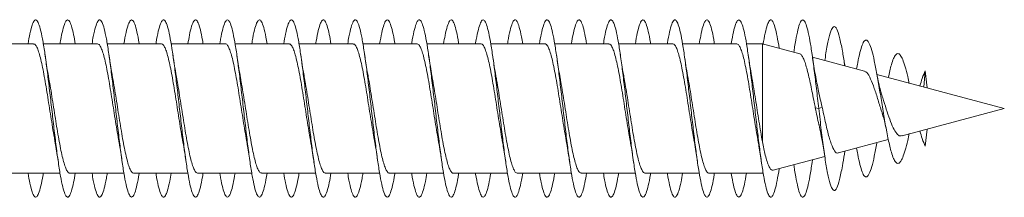
# Model space of a CAD drawing. Units: millimetres. Extents: x -590 to 901, y -714 to 942.
# Drawn here: x -496 to -468, y -111 to -106 of the extents above; entities that cross this region are included whole.
import ezdxf

# ---------------------------------------------------------------- set-up
doc = ezdxf.new("R2010")
doc.units = ezdxf.units.MM

msp = doc.modelspace()

# ---------------------------------------------------------------- linework, layer by layer
at = {"color": 7, "linetype": 'Continuous', "lineweight": 0}
for p, q in [((-495.711, -106.205), (-497.237, -106.205)), ((-493.911, -106.205), (-495.437, -106.205)), ((-492.111, -106.205), (-493.638, -106.205)), ((-490.311, -106.205), (-491.838, -106.205)), ((-488.511, -106.205), (-490.037, -106.205)), ((-486.711, -106.205), (-488.237, -106.205)), ((-484.911, -106.205), (-486.438, -106.205)), ((-483.111, -106.205), (-484.638, -106.205)), ((-481.311, -106.205), (-482.836, -106.205)), ((-479.511, -106.205), (-481.037, -106.205)), ((-477.711, -106.205), (-479.238, -106.205)), ((-475.911, -106.205), (-477.438, -106.205)), ((-475.188, -106.205), (-475.636, -106.205)), ((-474.135, -106.487), (-475.188, -106.205)), ((-475.188, -106.205), (-475.188, -108.967)), ((-472.312, -106.976), (-473.777, -106.583)), ((-473.424, -106.621), (-473.433, -106.676)), ((-472.867, -106.827), (-472.881, -106.742)), ((-470.602, -106.968), (-470.64, -107.424)), ((-470.552, -107.448), (-470.602, -106.968)), ((-468.377, -108.03), (-471.962, -107.07)), ((-473.602, -108.03), (-473.698, -108.015)), ((-473.507, -107.992), (-473.602, -108.03)), ((-471.253, -108.801), (-468.377, -108.03)), ((-470.552, -108.613), (-470.602, -109.093)), ((-473.049, -109.282), (-471.643, -108.906)), ((-472.881, -109.319), (-472.867, -109.234)), ((-474.883, -109.774), (-473.433, -109.385)), ((-473.789, -109.552), (-473.777, -109.478)), ((-496.492, -109.855), (-494.966, -109.855)), ((-494.692, -109.855), (-493.167, -109.855)), ((-492.892, -109.855), (-491.366, -109.855)), ((-491.092, -109.855), (-489.565, -109.855)), ((-489.292, -109.855), (-487.766, -109.855)), ((-487.492, -109.855), (-485.967, -109.855)), ((-485.692, -109.855), (-484.165, -109.855)), ((-483.892, -109.855), (-482.365, -109.855)), ((-482.092, -109.855), (-480.566, -109.855)), ((-480.292, -109.855), (-478.766, -109.855)), ((-478.492, -109.855), (-476.965, -109.855)), ((-476.692, -109.855), (-475.188, -109.855))]:
    msp.add_line(p, q, dxfattribs=at)
for points, knots in [([(-495.866, -106.205), (-495.849, -106.105), (-495.811, -105.887), (-495.752, -105.667), (-495.691, -105.534), (-495.629, -105.52), (-495.568, -105.619), (-495.506, -105.83), (-495.444, -106.141), (-495.383, -106.54), (-495.321, -107.007), (-495.26, -107.521), (-495.198, -108.059), (-495.137, -108.595), (-495.075, -109.106), (-495.014, -109.566), (-494.952, -109.957), (-494.891, -110.258), (-494.829, -110.458), (-494.768, -110.545), (-494.706, -110.519), (-494.645, -110.374), (-494.588, -110.154), (-494.553, -109.945), (-494.537, -109.855)], [0, 0, 0, 0, 0.0395736, 0.0858615, 0.1321525, 0.178445, 0.224742, 0.2710416, 0.3173479, 0.3636587, 0.4099768, 0.4563011, 0.5026255, 0.5489432, 0.5952552, 0.6415608, 0.6878623, 0.7341581, 0.7804519, 0.8267418, 0.8730309, 0.9193175, 0.9656053, 1, 1, 1, 1]), ([(-494.966, -106.205), (-494.961, -106.176), (-494.936, -106.015), (-494.891, -105.807), (-494.829, -105.602), (-494.768, -105.516), (-494.706, -105.542), (-494.645, -105.687), (-494.588, -105.907), (-494.553, -106.116), (-494.537, -106.205)], [0, 0, 0, 0, 0.032073, 0.175634, 0.31919, 0.462733, 0.606274, 0.749808, 0.893343, 1, 1, 1, 1]), ([(-494.065, -106.205), (-494.053, -106.133), (-494.021, -105.938), (-493.968, -105.718), (-493.906, -105.557), (-493.845, -105.512), (-493.783, -105.583), (-493.722, -105.765), (-493.66, -106.053), (-493.599, -106.43), (-493.537, -106.882), (-493.476, -107.386), (-493.414, -107.919), (-493.353, -108.458), (-493.291, -108.977), (-493.23, -109.453), (-493.168, -109.863), (-493.107, -110.19), (-493.045, -110.416), (-492.984, -110.534), (-492.922, -110.535), (-492.861, -110.426), (-492.799, -110.195), (-492.757, -109.997), (-492.737, -109.858), (-492.736, -109.855)], [0, 0, 0, 0, 0.027002, 0.073307, 0.119613, 0.165919, 0.212216, 0.258507, 0.304791, 0.351074, 0.39735, 0.443624, 0.489896, 0.536167, 0.582437, 0.628707, 0.674977, 0.72125, 0.767524, 0.813801, 0.860081, 0.906367, 0.952657, 0.998954, 1, 1, 1, 1]), ([(-493.167, -106.205), (-493.147, -106.093), (-493.106, -105.866), (-493.045, -105.646), (-492.984, -105.526), (-492.922, -105.525), (-492.861, -105.635), (-492.799, -105.866), (-492.757, -106.064), (-492.737, -106.202), (-492.736, -106.205)], [0, 0, 0, 0, 0.139913, 0.282691, 0.425482, 0.56828, 0.711095, 0.853922, 0.996773, 1, 1, 1, 1]), ([(-492.266, -106.205), (-492.259, -106.163), (-492.231, -105.991), (-492.184, -105.779), (-492.122, -105.586), (-492.061, -105.513), (-491.999, -105.553), (-491.938, -105.708), (-491.876, -105.968), (-491.815, -106.325), (-491.753, -106.758), (-491.692, -107.251), (-491.63, -107.779), (-491.569, -108.319), (-491.507, -108.846), (-491.446, -109.335), (-491.384, -109.765), (-491.322, -110.114), (-491.261, -110.369), (-491.199, -110.514), (-491.138, -110.547), (-491.076, -110.464), (-491.015, -110.264), (-490.968, -110.054), (-490.943, -109.889), (-490.937, -109.855)], [0, 0, 0, 0, 0.015297, 0.061607, 0.107915, 0.15422, 0.200526, 0.24683, 0.293136, 0.339441, 0.38575, 0.432061, 0.478375, 0.524692, 0.571017, 0.617345, 0.663681, 0.710023, 0.756367, 0.802702, 0.849032, 0.895355, 0.941674, 0.987988, 1, 1, 1, 1]), ([(-491.366, -106.205), (-491.351, -106.121), (-491.316, -105.915), (-491.261, -105.694), (-491.199, -105.546), (-491.138, -105.514), (-491.076, -105.597), (-491.015, -105.797), (-490.968, -106.007), (-490.943, -106.172), (-490.937, -106.205)], [0, 0, 0, 0, 0.100623, 0.244359, 0.38807, 0.531765, 0.675438, 0.819099, 0.962744, 1, 1, 1, 1]), ([(-490.467, -106.205), (-490.465, -106.194), (-490.442, -106.049), (-490.4, -105.846), (-490.338, -105.625), (-490.277, -105.521), (-490.215, -105.532), (-490.154, -105.657), (-490.092, -105.892), (-490.031, -106.224), (-489.969, -106.641), (-489.907, -107.12), (-489.846, -107.642), (-489.784, -108.181), (-489.723, -108.714), (-489.661, -109.215), (-489.6, -109.661), (-489.538, -110.033), (-489.477, -110.312), (-489.415, -110.488), (-489.354, -110.549), (-489.292, -110.497), (-489.231, -110.326), (-489.179, -110.109), (-489.148, -109.92), (-489.138, -109.855)], [0, 0, 0, 0, 0.0039992, 0.0502912, 0.0965855, 0.1428844, 0.1891867, 0.2354955, 0.2818109, 0.3281315, 0.3744547, 0.4207773, 0.4670896, 0.5133973, 0.5596972, 0.6059961, 0.6522883, 0.6985798, 0.7448673, 0.7911549, 0.8374405, 0.8837273, 0.9300135, 0.9763018, 1, 1, 1, 1]), ([(-489.565, -106.205), (-489.556, -106.15), (-489.527, -105.967), (-489.477, -105.752), (-489.415, -105.572), (-489.354, -105.512), (-489.292, -105.564), (-489.231, -105.735), (-489.179, -105.952), (-489.148, -106.141), (-489.138, -106.205)], [0, 0, 0, 0, 0.0632384, 0.2070921, 0.350945, 0.4947931, 0.6386447, 0.7824944, 0.9263528, 1, 1, 1, 1]), ([(-488.666, -106.205), (-488.649, -106.108), (-488.612, -105.893), (-488.554, -105.672), (-488.492, -105.537), (-488.431, -105.518), (-488.369, -105.615), (-488.308, -105.821), (-488.246, -106.131), (-488.185, -106.526), (-488.123, -106.992), (-488.062, -107.504), (-488, -108.041), (-487.939, -108.578), (-487.877, -109.089), (-487.816, -109.552), (-487.754, -109.944), (-487.693, -110.25), (-487.631, -110.452), (-487.57, -110.545), (-487.508, -110.521), (-487.447, -110.381), (-487.39, -110.16), (-487.353, -109.948), (-487.337, -109.855)], [0, 0, 0, 0, 0.0380206, 0.0843368, 0.1306449, 0.1769486, 0.2232464, 0.2695417, 0.3158323, 0.3621216, 0.4084086, 0.4546953, 0.5009801, 0.547268, 0.593555, 0.6398445, 0.6861367, 0.7324325, 0.7787313, 0.8250368, 0.8713464, 0.9176637, 0.9639867, 1, 1, 1, 1]), ([(-487.766, -106.205), (-487.762, -106.18), (-487.738, -106.023), (-487.693, -105.816), (-487.631, -105.607), (-487.57, -105.516), (-487.508, -105.54), (-487.447, -105.68), (-487.39, -105.901), (-487.353, -106.113), (-487.337, -106.205)], [0, 0, 0, 0, 0.027349, 0.17082, 0.314299, 0.457797, 0.601309, 0.744843, 0.888399, 1, 1, 1, 1]), ([(-486.865, -106.205), (-486.854, -106.137), (-486.822, -105.944), (-486.77, -105.726), (-486.708, -105.56), (-486.647, -105.512), (-486.585, -105.578), (-486.524, -105.758), (-486.462, -106.041), (-486.401, -106.416), (-486.339, -106.865), (-486.278, -107.368), (-486.216, -107.901), (-486.155, -108.44), (-486.093, -108.961), (-486.032, -109.438), (-485.97, -109.852), (-485.909, -110.18), (-485.847, -110.411), (-485.785, -110.532), (-485.724, -110.538), (-485.662, -110.43), (-485.601, -110.204), (-485.559, -110.003), (-485.537, -109.862), (-485.536, -109.855)], [0, 0, 0, 0, 0.025524, 0.071803, 0.118082, 0.16436, 0.210641, 0.256922, 0.303206, 0.349492, 0.395784, 0.442079, 0.48838, 0.534688, 0.581002, 0.627317, 0.673632, 0.719937, 0.766237, 0.812531, 0.858821, 0.905107, 0.951391, 0.997671, 1, 1, 1, 1]), ([(-485.967, -106.205), (-485.947, -106.096), (-485.907, -105.872), (-485.847, -105.651), (-485.785, -105.529), (-485.724, -105.523), (-485.662, -105.631), (-485.601, -105.857), (-485.559, -106.058), (-485.537, -106.199), (-485.536, -106.205)], [0, 0, 0, 0, 0.135207, 0.278174, 0.421122, 0.564061, 0.706984, 0.849902, 0.992811, 1, 1, 1, 1]), ([(-485.066, -106.205), (-485.06, -106.167), (-485.033, -105.999), (-484.986, -105.787), (-484.924, -105.591), (-484.863, -105.513), (-484.801, -105.55), (-484.74, -105.701), (-484.678, -105.959), (-484.617, -106.312), (-484.555, -106.744), (-484.494, -107.235), (-484.432, -107.763), (-484.37, -108.303), (-484.309, -108.83), (-484.247, -109.321), (-484.186, -109.752), (-484.124, -110.105), (-484.063, -110.361), (-484.001, -110.512), (-483.94, -110.547), (-483.878, -110.469), (-483.817, -110.272), (-483.77, -110.062), (-483.743, -109.893), (-483.737, -109.855)], [0, 0, 0, 0, 0.013757, 0.060078, 0.106403, 0.152735, 0.199074, 0.245418, 0.291757, 0.338092, 0.384419, 0.430743, 0.477059, 0.523373, 0.569683, 0.615991, 0.662297, 0.708602, 0.754907, 0.801213, 0.847519, 0.893828, 0.940138, 0.986453, 1, 1, 1, 1]), ([(-484.165, -106.205), (-484.152, -106.124), (-484.118, -105.921), (-484.063, -105.702), (-484.001, -105.549), (-483.94, -105.514), (-483.878, -105.592), (-483.817, -105.789), (-483.77, -105.999), (-483.743, -106.167), (-483.737, -106.205)], [0, 0, 0, 0, 0.095771, 0.239457, 0.383148, 0.52684, 0.670541, 0.814247, 0.957966, 1, 1, 1, 1]), ([(-483.267, -106.205), (-483.266, -106.197), (-483.244, -106.055), (-483.202, -105.855), (-483.14, -105.629), (-483.079, -105.523), (-483.017, -105.529), (-482.955, -105.652), (-482.894, -105.882), (-482.832, -106.213), (-482.771, -106.626), (-482.709, -107.104), (-482.648, -107.624), (-482.586, -108.163), (-482.525, -108.696), (-482.463, -109.198), (-482.402, -109.647), (-482.34, -110.021), (-482.279, -110.305), (-482.217, -110.483), (-482.156, -110.55), (-482.094, -110.5), (-482.033, -110.334), (-481.981, -110.115), (-481.949, -109.923), (-481.938, -109.855)], [0, 0, 0, 0, 0.00273, 0.049027, 0.095321, 0.141609, 0.187894, 0.234176, 0.280458, 0.326736, 0.373016, 0.419294, 0.465575, 0.511856, 0.55814, 0.604427, 0.650719, 0.697013, 0.743315, 0.789623, 0.835937, 0.882253, 0.928567, 0.974873, 1, 1, 1, 1]), ([(-482.365, -106.205), (-482.357, -106.154), (-482.328, -105.974), (-482.279, -105.759), (-482.217, -105.577), (-482.156, -105.512), (-482.094, -105.561), (-482.033, -105.727), (-481.981, -105.946), (-481.949, -106.138), (-481.938, -106.205)], [0, 0, 0, 0, 0.0584, 0.202293, 0.346205, 0.490136, 0.634073, 0.778006, 0.921911, 1, 1, 1, 1]), ([(-481.466, -106.205), (-481.45, -106.112), (-481.413, -105.899), (-481.356, -105.679), (-481.295, -105.539), (-481.233, -105.517), (-481.171, -105.609), (-481.11, -105.813), (-481.048, -106.118), (-480.987, -106.512), (-480.925, -106.975), (-480.864, -107.487), (-480.802, -108.024), (-480.741, -108.561), (-480.679, -109.074), (-480.618, -109.538), (-480.556, -109.934), (-480.495, -110.241), (-480.433, -110.448), (-480.372, -110.543), (-480.31, -110.524), (-480.249, -110.387), (-480.191, -110.167), (-480.154, -109.952), (-480.137, -109.855)], [0, 0, 0, 0, 0.036338, 0.082626, 0.128917, 0.17521, 0.221506, 0.267805, 0.314109, 0.360417, 0.406734, 0.453056, 0.499382, 0.545705, 0.592024, 0.638335, 0.684642, 0.730942, 0.77724, 0.823533, 0.869825, 0.916115, 0.962404, 1, 1, 1, 1]), ([(-480.566, -106.205), (-480.563, -106.184), (-480.539, -106.03), (-480.495, -105.824), (-480.433, -105.611), (-480.372, -105.518), (-480.31, -105.537), (-480.249, -105.674), (-480.191, -105.894), (-480.154, -106.109), (-480.137, -106.205)], [0, 0, 0, 0, 0.02335, 0.166739, 0.310123, 0.453491, 0.596856, 0.740212, 0.883569, 1, 1, 1, 1]), ([(-479.665, -106.205), (-479.655, -106.141), (-479.624, -105.951), (-479.572, -105.733), (-479.51, -105.564), (-479.449, -105.511), (-479.387, -105.575), (-479.326, -105.75), (-479.264, -106.031), (-479.203, -106.403), (-479.141, -106.851), (-479.08, -107.352), (-479.018, -107.884), (-478.957, -108.424), (-478.895, -108.945), (-478.834, -109.424), (-478.772, -109.839), (-478.711, -110.171), (-478.649, -110.404), (-478.588, -110.53), (-478.526, -110.539), (-478.465, -110.436), (-478.403, -110.213), (-478.36, -110.011), (-478.338, -109.866), (-478.336, -109.855)], [0, 0, 0, 0, 0.023969, 0.070283, 0.116603, 0.162926, 0.20924, 0.255549, 0.301851, 0.348149, 0.394442, 0.440732, 0.487019, 0.533305, 0.579588, 0.625872, 0.672156, 0.718441, 0.764727, 0.811016, 0.857307, 0.903604, 0.949903, 0.99621, 1, 1, 1, 1]), ([(-478.766, -106.205), (-478.748, -106.1), (-478.709, -105.878), (-478.649, -105.658), (-478.588, -105.531), (-478.526, -105.522), (-478.465, -105.625), (-478.403, -105.848), (-478.36, -106.049), (-478.338, -106.194), (-478.336, -106.205)], [0, 0, 0, 0, 0.129814, 0.272865, 0.415927, 0.558995, 0.702078, 0.845172, 0.988289, 1, 1, 1, 1]), ([(-477.866, -106.205), (-477.86, -106.17), (-477.834, -106.005), (-477.788, -105.795), (-477.726, -105.595), (-477.665, -105.515), (-477.603, -105.547), (-477.542, -105.695), (-477.48, -105.949), (-477.419, -106.299), (-477.357, -106.728), (-477.296, -107.218), (-477.234, -107.744), (-477.173, -108.284), (-477.111, -108.813), (-477.05, -109.305), (-476.988, -109.739), (-476.926, -110.094), (-476.865, -110.355), (-476.803, -110.508), (-476.742, -110.548), (-476.68, -110.473), (-476.619, -110.281), (-476.571, -110.068), (-476.544, -109.897), (-476.537, -109.855)], [0, 0, 0, 0, 0.012437, 0.058749, 0.105059, 0.151365, 0.197671, 0.243975, 0.290281, 0.336586, 0.382893, 0.429201, 0.475515, 0.521829, 0.56815, 0.614474, 0.660806, 0.707145, 0.753488, 0.799827, 0.846162, 0.892489, 0.938812, 0.985128, 1, 1, 1, 1]), ([(-476.965, -106.205), (-476.952, -106.128), (-476.919, -105.928), (-476.865, -105.708), (-476.803, -105.552), (-476.742, -105.513), (-476.68, -105.588), (-476.619, -105.78), (-476.571, -105.993), (-476.544, -106.164), (-476.537, -106.205)], [0, 0, 0, 0, 0.090972, 0.234822, 0.378658, 0.522484, 0.666284, 0.81007, 0.953837, 1, 1, 1, 1]), ([(-476.067, -106.205), (-476.066, -106.202), (-476.045, -106.063), (-476.004, -105.864), (-475.942, -105.635), (-475.881, -105.524), (-475.819, -105.528), (-475.758, -105.645), (-475.696, -105.873), (-475.635, -106.2), (-475.573, -106.611), (-475.511, -107.087), (-475.45, -107.607), (-475.388, -108.146), (-475.327, -108.68), (-475.265, -109.184), (-475.204, -109.634), (-475.142, -110.012), (-475.081, -110.297), (-475.019, -110.48), (-474.958, -110.548), (-474.896, -110.503), (-474.835, -110.342), (-474.775, -110.088), (-474.735, -109.846), (-474.716, -109.729)], [0, 0, 0, 0, 0.001243, 0.046775, 0.092309, 0.137847, 0.183387, 0.228934, 0.274485, 0.320043, 0.365607, 0.411173, 0.456731, 0.502284, 0.54783, 0.593373, 0.638909, 0.684444, 0.729975, 0.775505, 0.821032, 0.866561, 0.912088, 0.957618, 1, 1, 1, 1]), ([(-475.169, -106.228), (-475.16, -106.172), (-475.131, -105.987), (-475.081, -105.767), (-475.019, -105.58), (-474.958, -105.513), (-474.896, -105.557), (-474.835, -105.719), (-474.775, -105.973), (-474.735, -106.215), (-474.716, -106.332)], [0, 0, 0, 0, 0.059298, 0.195028, 0.330758, 0.466481, 0.602205, 0.737926, 0.873656, 1, 1, 1, 1]), ([(-474.303, -106.442), (-474.296, -106.391), (-474.268, -106.195), (-474.219, -105.935), (-474.158, -105.682), (-474.096, -105.543), (-474.035, -105.515), (-473.973, -105.605), (-473.912, -105.805), (-473.85, -106.107), (-473.789, -106.497), (-473.728, -106.957), (-473.665, -107.474), (-473.623, -107.841), (-473.602, -108.03)], [0, 0, 0, 0, 0.031465, 0.119197, 0.206925, 0.29463, 0.382324, 0.470016, 0.557727, 0.645422, 0.733, 0.820249, 0.907302, 1, 1, 1, 1]), ([(-473.425, -106.638), (-473.413, -106.559), (-473.378, -106.318), (-473.318, -106.023), (-473.245, -105.779), (-473.17, -105.692), (-473.094, -105.766), (-473.016, -106.002), (-472.942, -106.364), (-472.893, -106.656), (-472.871, -106.813), (-472.869, -106.827)], [0, 0, 0, 0, 0.065188, 0.199379, 0.33444, 0.470296, 0.607348, 0.74518, 0.884301, 0.989501, 1, 1, 1, 1]), ([(-472.535, -106.916), (-472.525, -106.856), (-472.495, -106.675), (-472.442, -106.441), (-472.379, -106.227), (-472.314, -106.106), (-472.247, -106.089), (-472.179, -106.177), (-472.109, -106.375), (-472.037, -106.672), (-471.963, -107.056), (-471.887, -107.504), (-471.809, -107.989), (-471.728, -108.474), (-471.644, -108.92), (-471.566, -109.244), (-471.496, -109.448), (-471.435, -109.556), (-471.371, -109.594), (-471.306, -109.549), (-471.238, -109.423), (-471.168, -109.217), (-471.106, -108.98), (-471.066, -108.799), (-471.051, -108.731)], [0, 0, 0, 0, 0.024181, 0.073312, 0.122097, 0.171559, 0.221996, 0.27216, 0.323319, 0.375171, 0.426838, 0.480193, 0.533379, 0.587638, 0.64301, 0.698642, 0.737029, 0.775072, 0.813696, 0.853722, 0.893133, 0.933481, 0.975161, 1, 1, 1, 1]), ([(-495.711, -106.211), (-495.7, -106.211), (-495.673, -106.211), (-495.629, -106.273), (-495.58, -106.385), (-495.531, -106.547), (-495.482, -106.752), (-495.433, -106.993), (-495.384, -107.267), (-495.336, -107.56), (-495.287, -107.869), (-495.238, -108.181), (-495.189, -108.49), (-495.147, -108.743), (-495.122, -108.883), (-495.113, -108.932)], [0, 0, 0, 0, 0.055131, 0.138027, 0.218588, 0.301484, 0.382043, 0.46494, 0.545497, 0.628391, 0.708952, 0.791847, 0.872404, 0.955298, 1, 1, 1, 1]), ([(-493.911, -106.208), (-493.897, -106.211), (-493.866, -106.217), (-493.819, -106.292), (-493.77, -106.414), (-493.721, -106.586), (-493.672, -106.798), (-493.623, -107.048), (-493.575, -107.324), (-493.525, -107.624), (-493.477, -107.932), (-493.428, -108.246), (-493.379, -108.55), (-493.34, -108.784), (-493.318, -108.903), (-493.312, -108.936)], [0, 0, 0, 0, 0.0729919, 0.1534546, 0.2362496, 0.3167116, 0.3995077, 0.4799715, 0.5627705, 0.6432324, 0.7260302, 0.8064913, 0.8892905, 0.9697531, 1, 1, 1, 1]), ([(-492.111, -106.208), (-492.11, -106.207), (-492.092, -106.198), (-492.058, -106.232), (-492.009, -106.311), (-491.96, -106.447), (-491.911, -106.626), (-491.862, -106.848), (-491.813, -107.102), (-491.764, -107.386), (-491.716, -107.685), (-491.666, -107.998), (-491.618, -108.309), (-491.569, -108.612), (-491.534, -108.821), (-491.515, -108.919), (-491.513, -108.93)], [0, 0, 0, 0, 0.0081115, 0.0887568, 0.1717394, 0.2523851, 0.3353699, 0.4160131, 0.4989973, 0.5796423, 0.6626252, 0.7432704, 0.8262562, 0.9069002, 0.9898804, 1, 1, 1, 1]), ([(-490.311, -106.211), (-490.307, -106.209), (-490.285, -106.202), (-490.248, -106.244), (-490.199, -106.335), (-490.15, -106.479), (-490.101, -106.669), (-490.052, -106.897), (-490.003, -107.159), (-489.955, -107.445), (-489.905, -107.75), (-489.857, -108.061), (-489.808, -108.373), (-489.76, -108.669), (-489.728, -108.849), (-489.713, -108.936)], [0, 0, 0, 0, 0.02371, 0.106579, 0.187111, 0.269979, 0.350511, 0.433378, 0.51391, 0.596777, 0.677308, 0.760173, 0.840709, 0.923575, 1, 1, 1, 1]), ([(-488.511, -106.212), (-488.503, -106.211), (-488.479, -106.207), (-488.438, -106.259), (-488.389, -106.361), (-488.34, -106.515), (-488.291, -106.712), (-488.242, -106.949), (-488.193, -107.215), (-488.144, -107.507), (-488.095, -107.812), (-488.046, -108.127), (-487.998, -108.434), (-487.953, -108.708), (-487.925, -108.864), (-487.913, -108.931)], [0, 0, 0, 0, 0.041703, 0.122304, 0.205243, 0.285845, 0.368783, 0.449387, 0.532324, 0.612927, 0.695867, 0.77647, 0.85941, 0.940011, 1, 1, 1, 1]), ([(-486.711, -106.211), (-486.7, -106.211), (-486.672, -106.212), (-486.628, -106.275), (-486.579, -106.389), (-486.53, -106.552), (-486.481, -106.759), (-486.432, -107), (-486.383, -107.274), (-486.334, -107.568), (-486.285, -107.878), (-486.236, -108.189), (-486.187, -108.498), (-486.146, -108.747), (-486.122, -108.883), (-486.113, -108.928)], [0, 0, 0, 0, 0.057377, 0.140365, 0.221015, 0.304002, 0.384653, 0.467641, 0.548288, 0.631276, 0.711922, 0.794909, 0.875557, 0.958544, 1, 1, 1, 1]), ([(-484.911, -106.208), (-484.896, -106.211), (-484.865, -106.218), (-484.818, -106.295), (-484.769, -106.418), (-484.72, -106.592), (-484.671, -106.805), (-484.622, -107.055), (-484.573, -107.332), (-484.524, -107.632), (-484.475, -107.94), (-484.426, -108.255), (-484.378, -108.558), (-484.34, -108.785), (-484.319, -108.898), (-484.314, -108.924)], [0, 0, 0, 0, 0.075437, 0.156181, 0.239267, 0.320009, 0.403096, 0.483841, 0.566925, 0.647671, 0.730758, 0.811503, 0.894591, 0.975337, 1, 1, 1, 1]), ([(-483.111, -106.208), (-483.109, -106.207), (-483.091, -106.199), (-483.057, -106.233), (-483.008, -106.314), (-482.959, -106.451), (-482.91, -106.631), (-482.861, -106.854), (-482.812, -107.109), (-482.763, -107.393), (-482.714, -107.694), (-482.665, -108.006), (-482.616, -108.317), (-482.567, -108.62), (-482.533, -108.828), (-482.514, -108.926), (-482.512, -108.937)], [0, 0, 0, 0, 0.010275, 0.090761, 0.173583, 0.25407, 0.33689, 0.417378, 0.500201, 0.580688, 0.663509, 0.743995, 0.826818, 0.907306, 0.990127, 1, 1, 1, 1]), ([(-481.311, -106.211), (-481.306, -106.21), (-481.284, -106.203), (-481.247, -106.245), (-481.197, -106.339), (-481.149, -106.484), (-481.1, -106.675), (-481.051, -106.903), (-481.002, -107.167), (-480.953, -107.453), (-480.904, -107.758), (-480.855, -108.069), (-480.806, -108.381), (-480.759, -108.674), (-480.728, -108.85), (-480.713, -108.933)], [0, 0, 0, 0, 0.0259118, 0.1088402, 0.1894308, 0.2723593, 0.3529501, 0.4358781, 0.5164666, 0.5993926, 0.6799836, 0.7629103, 0.8434981, 0.9264243, 1, 1, 1, 1]), ([(-479.511, -106.212), (-479.503, -106.211), (-479.478, -106.208), (-479.436, -106.261), (-479.388, -106.364), (-479.339, -106.52), (-479.29, -106.718), (-479.241, -106.956), (-479.192, -107.223), (-479.143, -107.515), (-479.094, -107.821), (-479.045, -108.135), (-478.996, -108.442), (-478.952, -108.716), (-478.924, -108.871), (-478.912, -108.938)], [0, 0, 0, 0, 0.0438, 0.124226, 0.206985, 0.287412, 0.37017, 0.450599, 0.533361, 0.61379, 0.696549, 0.776975, 0.859739, 0.940168, 1, 1, 1, 1]), ([(-477.711, -106.21), (-477.699, -106.211), (-477.671, -106.213), (-477.627, -106.277), (-477.577, -106.393), (-477.529, -106.557), (-477.48, -106.765), (-477.431, -107.007), (-477.382, -107.282), (-477.333, -107.576), (-477.284, -107.886), (-477.235, -108.198), (-477.186, -108.506), (-477.146, -108.751), (-477.122, -108.882), (-477.114, -108.924)], [0, 0, 0, 0, 0.059646, 0.142749, 0.223511, 0.306613, 0.387375, 0.470479, 0.551241, 0.634343, 0.715104, 0.798208, 0.878969, 0.962072, 1, 1, 1, 1]), ([(-475.911, -106.207), (-475.896, -106.211), (-475.864, -106.219), (-475.816, -106.297), (-475.768, -106.422), (-475.718, -106.597), (-475.67, -106.811), (-475.621, -107.062), (-475.572, -107.34), (-475.523, -107.64), (-475.474, -107.949), (-475.425, -108.263), (-475.376, -108.566), (-475.339, -108.794), (-475.318, -108.907), (-475.313, -108.934)], [0, 0, 0, 0, 0.077409, 0.157932, 0.240791, 0.321314, 0.404173, 0.484696, 0.567553, 0.648074, 0.730933, 0.811454, 0.894314, 0.974838, 1, 1, 1, 1]), ([(-495.288, -107.132), (-495.292, -107.11), (-495.328, -106.931), (-495.361, -106.705), (-495.389, -106.507)], [0, 0, 0, 0, 0.1226498, 1, 1, 1, 1]), ([(-493.488, -107.138), (-493.497, -107.088), (-493.52, -106.962), (-493.553, -106.75), (-493.577, -106.587), (-493.589, -106.51)], [0, 0, 0, 0, 0.261917, 0.654884, 1, 1, 1, 1]), ([(-491.687, -107.143), (-491.689, -107.132), (-491.707, -107.038), (-491.741, -106.83), (-491.772, -106.621), (-491.789, -106.509)], [0, 0, 0, 0, 0.061453, 0.49924, 1, 1, 1, 1]), ([(-489.888, -107.137), (-489.89, -107.126), (-489.926, -106.946), (-489.959, -106.72), (-489.989, -106.508)], [0, 0, 0, 0, 0.0619638, 1, 1, 1, 1]), ([(-488.087, -107.134), (-488.093, -107.107), (-488.129, -106.928), (-488.161, -106.702), (-488.189, -106.509)], [0, 0, 0, 0, 0.1489574, 1, 1, 1, 1]), ([(-486.287, -107.141), (-486.296, -107.091), (-486.319, -106.966), (-486.353, -106.752), (-486.378, -106.587), (-486.389, -106.509)], [0, 0, 0, 0, 0.260966, 0.653326, 1, 1, 1, 1]), ([(-484.488, -107.141), (-484.49, -107.13), (-484.507, -107.038), (-484.541, -106.83), (-484.572, -106.621), (-484.589, -106.51)], [0, 0, 0, 0, 0.057086, 0.496819, 1, 1, 1, 1]), ([(-482.687, -107.143), (-482.689, -107.132), (-482.707, -107.038), (-482.741, -106.829), (-482.772, -106.62), (-482.789, -106.508)], [0, 0, 0, 0, 0.061674, 0.499316, 1, 1, 1, 1]), ([(-480.887, -107.132), (-480.894, -107.102), (-480.93, -106.922), (-480.962, -106.695), (-480.989, -106.507)], [0, 0, 0, 0, 0.170134, 1, 1, 1, 1]), ([(-479.087, -107.142), (-479.096, -107.091), (-479.119, -106.964), (-479.153, -106.751), (-479.177, -106.587), (-479.189, -106.511)], [0, 0, 0, 0, 0.265159, 0.656104, 1, 1, 1, 1]), ([(-477.29, -107.126), (-477.292, -107.116), (-477.328, -106.936), (-477.359, -106.716), (-477.389, -106.508)], [0, 0, 0, 0, 0.054199, 1, 1, 1, 1]), ([(-475.488, -107.14), (-475.49, -107.129), (-475.507, -107.037), (-475.541, -106.828), (-475.573, -106.619), (-475.589, -106.508)], [0, 0, 0, 0, 0.058035, 0.497403, 1, 1, 1, 1]), ([(-474.137, -106.492), (-474.131, -106.492), (-474.111, -106.492), (-474.073, -106.538), (-474.025, -106.629), (-473.976, -106.766), (-473.912, -106.992), (-473.845, -107.281), (-473.781, -107.603), (-473.737, -107.823), (-473.709, -107.962), (-473.698, -108.015)], [0, 0, 0, 0, 0.036486, 0.149354, 0.265597, 0.37669, 0.491113, 0.712191, 0.819723, 0.930517, 1, 1, 1, 1]), ([(-473.618, -107.484), (-473.649, -107.337), (-473.708, -107.05), (-473.763, -106.686), (-473.789, -106.509)], [0, 0, 0, 0, 0.5119584, 1, 1, 1, 1]), ([(-471.643, -107.155), (-471.615, -107.029), (-471.566, -106.814), (-471.496, -106.614), (-471.435, -106.505), (-471.371, -106.467), (-471.306, -106.512), (-471.238, -106.638), (-471.168, -106.844), (-471.106, -107.081), (-471.066, -107.262), (-471.051, -107.329)], [0, 0, 0, 0, 0.155478, 0.263088, 0.369737, 0.478012, 0.590219, 0.7007, 0.813807, 0.930651, 1, 1, 1, 1]), ([(-472.316, -106.991), (-472.301, -106.991), (-472.254, -106.991), (-472.167, -107.129), (-472.065, -107.377), (-471.958, -107.698), (-471.875, -107.981), (-471.824, -108.131), (-471.809, -108.173)], [0, 0, 0, 0, 0.092767, 0.308074, 0.516686, 0.722264, 0.921305, 1, 1, 1, 1]), ([(-470.751, -107.394), (-470.732, -107.32), (-470.683, -107.138), (-470.632, -107.032), (-470.602, -106.968)], [0, 0, 0, 0, 0.404857, 1, 1, 1, 1]), ([(-494.692, -109.85), (-494.697, -109.852), (-494.718, -109.858), (-494.756, -109.817), (-494.805, -109.725), (-494.853, -109.58), (-494.903, -109.391), (-494.951, -109.163), (-495, -108.9), (-495.049, -108.614), (-495.098, -108.309), (-495.147, -107.998), (-495.196, -107.686), (-495.243, -107.393), (-495.275, -107.216), (-495.289, -107.132)], [0, 0, 0, 0, 0.024241, 0.107276, 0.187971, 0.271006, 0.351701, 0.434736, 0.515428, 0.598464, 0.679156, 0.762189, 0.842881, 0.925916, 1, 1, 1, 1]), ([(-492.892, -109.853), (-492.894, -109.854), (-492.911, -109.862), (-492.946, -109.829), (-492.994, -109.749), (-493.044, -109.613), (-493.092, -109.434), (-493.141, -109.212), (-493.19, -108.957), (-493.239, -108.674), (-493.288, -108.374), (-493.337, -108.061), (-493.386, -107.75), (-493.435, -107.447), (-493.469, -107.241), (-493.487, -107.146), (-493.488, -107.138)], [0, 0, 0, 0, 0.0086169, 0.0894595, 0.1726465, 0.2534889, 0.3366756, 0.4175174, 0.5007044, 0.5815473, 0.6647351, 0.7455785, 0.8287655, 0.9096086, 0.9927976, 1, 1, 1, 1]), ([(-491.092, -109.853), (-491.107, -109.85), (-491.137, -109.843), (-491.185, -109.768), (-491.233, -109.646), (-491.282, -109.473), (-491.331, -109.261), (-491.38, -109.011), (-491.429, -108.735), (-491.478, -108.435), (-491.527, -108.127), (-491.576, -107.813), (-491.625, -107.509), (-491.662, -107.282), (-491.683, -107.169), (-491.688, -107.143)], [0, 0, 0, 0, 0.073889, 0.154799, 0.238056, 0.318966, 0.402223, 0.483132, 0.566388, 0.647301, 0.730559, 0.811467, 0.894725, 0.975638, 1, 1, 1, 1]), ([(-489.292, -109.85), (-489.303, -109.85), (-489.331, -109.849), (-489.374, -109.788), (-489.424, -109.675), (-489.472, -109.513), (-489.521, -109.307), (-489.57, -109.066), (-489.619, -108.792), (-489.668, -108.499), (-489.717, -108.19), (-489.766, -107.878), (-489.815, -107.569), (-489.856, -107.319), (-489.881, -107.183), (-489.889, -107.137)], [0, 0, 0, 0, 0.055753, 0.138858, 0.219622, 0.302727, 0.38349, 0.466597, 0.547358, 0.630464, 0.711226, 0.79433, 0.875091, 0.958195, 1, 1, 1, 1]), ([(-487.492, -109.849), (-487.5, -109.85), (-487.524, -109.854), (-487.564, -109.804), (-487.613, -109.703), (-487.662, -109.549), (-487.711, -109.353), (-487.76, -109.117), (-487.809, -108.852), (-487.858, -108.56), (-487.907, -108.255), (-487.956, -107.941), (-488.005, -107.633), (-488.049, -107.358), (-488.077, -107.201), (-488.089, -107.134)], [0, 0, 0, 0, 0.040051, 0.12075, 0.203788, 0.284488, 0.367527, 0.448226, 0.531268, 0.611965, 0.695007, 0.775706, 0.858746, 0.939448, 1, 1, 1, 1]), ([(-485.692, -109.85), (-485.696, -109.852), (-485.717, -109.859), (-485.754, -109.819), (-485.803, -109.728), (-485.852, -109.585), (-485.901, -109.396), (-485.95, -109.169), (-485.999, -108.907), (-486.048, -108.622), (-486.097, -108.317), (-486.146, -108.007), (-486.195, -107.694), (-486.242, -107.401), (-486.273, -107.224), (-486.288, -107.141)], [0, 0, 0, 0, 0.0221132, 0.1053694, 0.1862779, 0.2695332, 0.3504419, 0.4336953, 0.5146038, 0.5978587, 0.6787666, 0.7620203, 0.8429264, 0.9261828, 1, 1, 1, 1]), ([(-483.892, -109.853), (-483.893, -109.854), (-483.91, -109.863), (-483.944, -109.83), (-483.993, -109.752), (-484.042, -109.617), (-484.091, -109.439), (-484.14, -109.218), (-484.189, -108.965), (-484.238, -108.681), (-484.287, -108.382), (-484.336, -108.07), (-484.385, -107.758), (-484.434, -107.455), (-484.468, -107.247), (-484.486, -107.15), (-484.488, -107.141)], [0, 0, 0, 0, 0.006433, 0.087332, 0.170578, 0.251478, 0.334723, 0.415623, 0.498868, 0.579766, 0.663012, 0.743911, 0.827159, 0.908057, 0.9913, 1, 1, 1, 1]), ([(-482.092, -109.852), (-482.106, -109.85), (-482.136, -109.844), (-482.183, -109.771), (-482.232, -109.65), (-482.281, -109.478), (-482.33, -109.267), (-482.379, -109.018), (-482.428, -108.742), (-482.477, -108.443), (-482.526, -108.135), (-482.575, -107.821), (-482.623, -107.517), (-482.661, -107.287), (-482.683, -107.172), (-482.688, -107.143)], [0, 0, 0, 0, 0.071694, 0.1526027, 0.2358572, 0.3167666, 0.4000225, 0.4809344, 0.5641892, 0.6450994, 0.7283554, 0.8092666, 0.8925255, 0.9734365, 1, 1, 1, 1]), ([(-480.292, -109.85), (-480.303, -109.85), (-480.33, -109.85), (-480.373, -109.79), (-480.422, -109.678), (-480.471, -109.518), (-480.52, -109.313), (-480.569, -109.073), (-480.618, -108.8), (-480.667, -108.507), (-480.716, -108.198), (-480.764, -107.886), (-480.814, -107.577), (-480.855, -107.323), (-480.881, -107.182), (-480.89, -107.133)], [0, 0, 0, 0, 0.053491, 0.136483, 0.217136, 0.300129, 0.380781, 0.463773, 0.544424, 0.627415, 0.708068, 0.791056, 0.871708, 0.954698, 1, 1, 1, 1]), ([(-478.492, -109.849), (-478.499, -109.85), (-478.523, -109.855), (-478.563, -109.806), (-478.612, -109.706), (-478.661, -109.554), (-478.71, -109.359), (-478.759, -109.124), (-478.808, -108.859), (-478.857, -108.568), (-478.905, -108.263), (-478.955, -107.949), (-479.003, -107.641), (-479.048, -107.366), (-479.076, -107.209), (-479.088, -107.142)], [0, 0, 0, 0, 0.0379492, 0.1188404, 0.202078, 0.2829686, 0.3662062, 0.4471004, 0.5303351, 0.6112276, 0.6944668, 0.7753573, 0.8585957, 0.9394893, 1, 1, 1, 1]), ([(-476.692, -109.851), (-476.696, -109.852), (-476.716, -109.86), (-476.753, -109.82), (-476.802, -109.731), (-476.851, -109.589), (-476.9, -109.402), (-476.949, -109.176), (-476.998, -108.915), (-477.046, -108.63), (-477.096, -108.326), (-477.144, -108.015), (-477.193, -107.703), (-477.242, -107.401), (-477.274, -107.217), (-477.29, -107.126)], [0, 0, 0, 0, 0.019834, 0.102728, 0.183285, 0.266179, 0.346735, 0.429628, 0.510187, 0.593078, 0.673636, 0.75653, 0.837089, 0.919984, 1, 1, 1, 1]), ([(-475.188, -108.967), (-475.204, -108.876), (-475.237, -108.692), (-475.285, -108.39), (-475.335, -108.078), (-475.383, -107.767), (-475.432, -107.463), (-475.467, -107.252), (-475.486, -107.152), (-475.488, -107.14)], [0, 0, 0, 0, 0.16102, 0.326743, 0.487179, 0.652266, 0.812703, 0.977787, 1, 1, 1, 1]), ([(-471.826, -107.653), (-471.839, -107.613), (-471.868, -107.518), (-471.916, -107.317), (-471.948, -107.143), (-471.966, -107.049)], [0, 0, 0, 0, 0.260647, 0.605525, 1, 1, 1, 1]), ([(-473.507, -107.992), (-473.527, -107.902), (-473.568, -107.723), (-473.604, -107.551), (-473.623, -107.466)], [0, 0, 0, 0, 0.499606, 1, 1, 1, 1]), ([(-471.256, -108.791), (-471.273, -108.797), (-471.325, -108.817), (-471.407, -108.744), (-471.508, -108.583), (-471.604, -108.339), (-471.703, -108.045), (-471.777, -107.801), (-471.818, -107.68), (-471.827, -107.654)], [0, 0, 0, 0, 0.082983, 0.249203, 0.414929, 0.590637, 0.763622, 0.949608, 1, 1, 1, 1]), ([(-473.698, -108.015), (-473.682, -108.093), (-473.65, -108.251), (-473.611, -108.421), (-473.591, -108.501), (-473.589, -108.511)], [0, 0, 0, 0, 0.45644, 0.928734, 1, 1, 1, 1]), ([(-473.602, -108.03), (-473.578, -108.237), (-473.531, -108.641), (-473.461, -109.196), (-473.39, -109.671), (-473.318, -110.041), (-473.245, -110.281), (-473.17, -110.369), (-473.094, -110.296), (-473.016, -110.056), (-472.945, -109.715), (-472.899, -109.43), (-472.881, -109.315)], [0, 0, 0, 0, 0.105351, 0.205621, 0.306866, 0.408694, 0.511185, 0.61428, 0.718282, 0.822876, 0.928448, 1, 1, 1, 1]), ([(-473.05, -109.277), (-473.053, -109.28), (-473.089, -109.312), (-473.155, -109.238), (-473.252, -109.047), (-473.348, -108.713), (-473.43, -108.341), (-473.485, -108.091), (-473.507, -107.992)], [0, 0, 0, 0, 0.017208, 0.221368, 0.429542, 0.64122, 0.857818, 1, 1, 1, 1]), ([(-471.815, -108.175), (-471.801, -108.213), (-471.756, -108.331), (-471.715, -108.546), (-471.686, -108.692)], [0, 0, 0, 0, 0.319991, 1, 1, 1, 1]), ([(-473.593, -108.498), (-473.576, -108.577), (-473.544, -108.727), (-473.487, -109.038), (-473.448, -109.285), (-473.424, -109.44)], [0, 0, 0, 0, 0.289855, 0.554274, 1, 1, 1, 1]), ([(-470.751, -108.667), (-470.732, -108.741), (-470.683, -108.923), (-470.632, -109.029), (-470.602, -109.093)], [0, 0, 0, 0, 0.404857, 1, 1, 1, 1]), ([(-495.115, -108.932), (-495.108, -108.971), (-495.072, -109.153), (-495.039, -109.379), (-495.013, -109.556)], [0, 0, 0, 0, 0.2120206, 1, 1, 1, 1]), ([(-493.314, -108.936), (-493.31, -108.955), (-493.273, -109.139), (-493.242, -109.359), (-493.214, -109.555)], [0, 0, 0, 0, 0.104411, 1, 1, 1, 1]), ([(-491.514, -108.93), (-491.511, -108.948), (-491.475, -109.129), (-491.443, -109.353), (-491.414, -109.554)], [0, 0, 0, 0, 0.098839, 1, 1, 1, 1]), ([(-489.715, -108.936), (-489.705, -108.988), (-489.67, -109.168), (-489.637, -109.394), (-489.614, -109.554)], [0, 0, 0, 0, 0.288631, 1, 1, 1, 1]), ([(-487.915, -108.931), (-487.908, -108.966), (-487.873, -109.147), (-487.84, -109.372), (-487.814, -109.554)], [0, 0, 0, 0, 0.190598, 1, 1, 1, 1]), ([(-486.115, -108.928), (-486.111, -108.947), (-486.075, -109.13), (-486.043, -109.355), (-486.013, -109.557)], [0, 0, 0, 0, 0.1034852, 1, 1, 1, 1]), ([(-484.316, -108.925), (-484.312, -108.943), (-484.276, -109.124), (-484.243, -109.351), (-484.214, -109.555)], [0, 0, 0, 0, 0.102021, 1, 1, 1, 1]), ([(-482.515, -108.937), (-482.505, -108.99), (-482.469, -109.171), (-482.437, -109.395), (-482.414, -109.553)], [0, 0, 0, 0, 0.291311, 1, 1, 1, 1]), ([(-480.715, -108.933), (-480.709, -108.963), (-480.673, -109.144), (-480.641, -109.369), (-480.613, -109.557)], [0, 0, 0, 0, 0.163947, 1, 1, 1, 1]), ([(-478.913, -108.938), (-478.909, -108.957), (-478.873, -109.142), (-478.842, -109.36), (-478.814, -109.555)], [0, 0, 0, 0, 0.1035557, 1, 1, 1, 1]), ([(-477.116, -108.924), (-477.112, -108.942), (-477.076, -109.123), (-477.043, -109.35), (-477.014, -109.554)], [0, 0, 0, 0, 0.1028578, 1, 1, 1, 1]), ([(-475.316, -108.934), (-475.305, -108.987), (-475.27, -109.169), (-475.237, -109.395), (-475.214, -109.555)], [0, 0, 0, 0, 0.293681, 1, 1, 1, 1]), ([(-474.885, -109.768), (-474.893, -109.771), (-474.917, -109.782), (-474.958, -109.746), (-475.007, -109.663), (-475.057, -109.528), (-475.117, -109.314), (-475.161, -109.1), (-475.188, -108.967)], [0, 0, 0, 0, 0.0778538, 0.2367276, 0.400081, 0.561259, 0.7269826, 1, 1, 1, 1]), ([(-472.535, -109.145), (-472.525, -109.205), (-472.495, -109.386), (-472.442, -109.62), (-472.379, -109.834), (-472.314, -109.955), (-472.247, -109.972), (-472.179, -109.884), (-472.109, -109.685), (-472.038, -109.395), (-471.99, -109.137), (-471.966, -109.01)], [0, 0, 0, 0, 0.056845, 0.172343, 0.287027, 0.403303, 0.521872, 0.639797, 0.760065, 0.881959, 1, 1, 1, 1]), ([(-474.303, -109.618), (-474.296, -109.67), (-474.268, -109.866), (-474.219, -110.126), (-474.158, -110.379), (-474.096, -110.518), (-474.035, -110.546), (-473.973, -110.456), (-473.912, -110.255), (-473.85, -109.957), (-473.809, -109.687), (-473.789, -109.552)], [0, 0, 0, 0, 0.04294, 0.162655, 0.282369, 0.402052, 0.521717, 0.641381, 0.761071, 0.880739, 1, 1, 1, 1]), ([(-495.866, -109.855), (-495.849, -109.956), (-495.811, -110.174), (-495.752, -110.394), (-495.691, -110.527), (-495.629, -110.541), (-495.568, -110.444), (-495.506, -110.226), (-495.462, -110.022), (-495.439, -109.872), (-495.437, -109.855)], [0, 0, 0, 0, 0.12245, 0.265675, 0.40891, 0.55215, 0.695403, 0.838666, 0.981948, 1, 1, 1, 1]), ([(-494.065, -109.855), (-494.053, -109.928), (-494.021, -110.123), (-493.968, -110.343), (-493.906, -110.504), (-493.845, -110.549), (-493.783, -110.479), (-493.722, -110.292), (-493.673, -110.078), (-493.645, -109.903), (-493.638, -109.855)], [0, 0, 0, 0, 0.083911, 0.22781, 0.371715, 0.515616, 0.659488, 0.803343, 0.947179, 1, 1, 1, 1]), ([(-492.266, -109.855), (-492.259, -109.898), (-492.231, -110.07), (-492.184, -110.282), (-492.122, -110.475), (-492.061, -110.547), (-491.999, -110.509), (-491.938, -110.351), (-491.884, -110.132), (-491.851, -109.932), (-491.838, -109.855)], [0, 0, 0, 0, 0.04749, 0.191256, 0.335019, 0.478772, 0.622526, 0.766275, 0.910029, 1, 1, 1, 1]), ([(-490.467, -109.855), (-490.465, -109.867), (-490.442, -110.012), (-490.4, -110.215), (-490.338, -110.436), (-490.277, -110.54), (-490.215, -110.529), (-490.154, -110.403), (-490.094, -110.182), (-490.055, -109.96), (-490.037, -109.855)], [0, 0, 0, 0, 0.0123638, 0.1554447, 0.2985311, 0.4416332, 0.5847456, 0.7278794, 0.8710309, 1, 1, 1, 1]), ([(-488.666, -109.855), (-488.649, -109.952), (-488.612, -110.168), (-488.554, -110.389), (-488.492, -110.524), (-488.431, -110.543), (-488.369, -110.448), (-488.308, -110.235), (-488.264, -110.029), (-488.24, -109.876), (-488.237, -109.855)], [0, 0, 0, 0, 0.117728, 0.2611441, 0.4045337, 0.5479094, 0.6912669, 0.8346167, 0.9779522, 1, 1, 1, 1]), ([(-486.865, -109.855), (-486.854, -109.924), (-486.822, -110.117), (-486.77, -110.335), (-486.708, -110.501), (-486.647, -110.548), (-486.585, -110.484), (-486.524, -110.3), (-486.475, -110.086), (-486.446, -109.907), (-486.438, -109.855)], [0, 0, 0, 0, 0.0793249, 0.2231536, 0.3669837, 0.5108104, 0.6546441, 0.7984791, 0.9423258, 1, 1, 1, 1]), ([(-485.066, -109.855), (-485.06, -109.894), (-485.033, -110.062), (-484.986, -110.274), (-484.924, -110.469), (-484.863, -110.548), (-484.801, -110.511), (-484.74, -110.358), (-484.685, -110.138), (-484.651, -109.936), (-484.638, -109.855)], [0, 0, 0, 0, 0.042694, 0.186432, 0.330183, 0.473957, 0.617754, 0.761562, 0.905358, 1, 1, 1, 1]), ([(-483.267, -109.855), (-483.266, -109.863), (-483.244, -110.006), (-483.202, -110.206), (-483.14, -110.432), (-483.079, -110.537), (-483.017, -110.532), (-482.955, -110.408), (-482.895, -110.188), (-482.856, -109.964), (-482.836, -109.855)], [0, 0, 0, 0, 0.008433, 0.151433, 0.294421, 0.437391, 0.580356, 0.723307, 0.866258, 1, 1, 1, 1]), ([(-481.466, -109.855), (-481.45, -109.949), (-481.413, -110.162), (-481.356, -110.382), (-481.295, -110.522), (-481.233, -110.543), (-481.171, -110.453), (-481.11, -110.243), (-481.065, -110.037), (-481.041, -109.88), (-481.037, -109.855)], [0, 0, 0, 0, 0.112593, 0.256021, 0.399457, 0.542896, 0.686347, 0.829806, 0.973283, 1, 1, 1, 1]), ([(-479.665, -109.855), (-479.655, -109.92), (-479.624, -110.11), (-479.572, -110.328), (-479.51, -110.497), (-479.449, -110.549), (-479.387, -110.487), (-479.326, -110.308), (-479.276, -110.092), (-479.247, -109.91), (-479.238, -109.855)], [0, 0, 0, 0, 0.074487, 0.218419, 0.36237, 0.506326, 0.650257, 0.794171, 0.938062, 1, 1, 1, 1]), ([(-477.866, -109.855), (-477.86, -109.89), (-477.834, -110.056), (-477.788, -110.266), (-477.726, -110.466), (-477.665, -110.546), (-477.603, -110.515), (-477.542, -110.364), (-477.486, -110.145), (-477.452, -109.939), (-477.438, -109.855)], [0, 0, 0, 0, 0.038582, 0.182244, 0.325902, 0.469548, 0.613193, 0.756832, 0.900474, 1, 1, 1, 1]), ([(-476.067, -109.855), (-476.066, -109.859), (-476.045, -109.998), (-476.004, -110.197), (-475.942, -110.426), (-475.881, -110.536), (-475.819, -110.534), (-475.758, -110.415), (-475.697, -110.194), (-475.656, -109.967), (-475.636, -109.855)], [0, 0, 0, 0, 0.003899, 0.146703, 0.28951, 0.432331, 0.575161, 0.718011, 0.860873, 1, 1, 1, 1])]:
    msp.add_open_spline(points, degree=3, knots=knots, dxfattribs=at)

doc.saveas('drawing.dxf')
